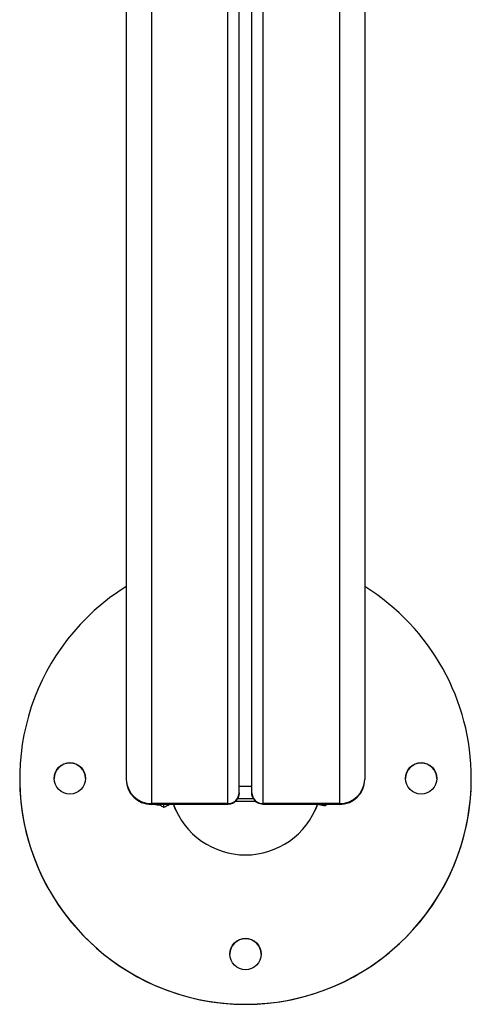
# Model space of a CAD drawing. Units: millimetres. Extents: x -1.3 to 11.4, y 1.5 to 16.
# Drawn here: x 4.9 to 5.1, y 4.7 to 5.1 of the extents above; entities that cross this region are included whole.
import ezdxf

# ---------------------------------------------------------------- set-up
doc = ezdxf.new("R2010")
doc.units = ezdxf.units.MM
doc.header["$MEASUREMENT"] = 0
doc.layers.get('0').update_dxf_attribs({"lineweight": 0})

# ---------------------------------------------------------------- blocks, each defined once
blk = doc.blocks.new('KATOPSH_K011')
at = {"color": 7, "linetype": 'Continuous', "lineweight": 25}
for p, q in [((5560.986462041722, 10107.25929637183), (5560.986462041722, 10106.65799436648)), ((5560.891462042914, 10107.25582227041), (5560.891462042914, 10106.65799436648)), ((5560.936462029801, 10106.65269444068), (5560.936462029801, 10107.16395167191)), ((5560.941462025033, 10106.65269444068), (5560.941462025033, 10107.16396238585)), ((5560.848962023841, 10106.65835235198), (5560.848962023841, 10106.6583872803)), ((5561.028962030993, 10106.6583872803), (5561.028962030993, 10106.65835235198)), ((5560.936462029801, 10106.65532199223), (5560.941462025033, 10106.65532199223)), ((5560.931962028132, 10106.64835808356), (5560.901462033377, 10106.64835808356)), ((5560.931761994944, 10106.64799437602), (5560.901462033377, 10106.64799437602)), ((5560.902717575417, 10106.64799437602), (5560.901877030717, 10106.64793679793)), ((5560.9049386829, 10106.64799437602), (5560.9049386829, 10106.64765009959)), ((5560.9049386829, 10106.64765009959), (5560.905125930892, 10106.64799437602)), ((5560.906462028609, 10106.64694086392), (5560.906462028609, 10106.64799437602)), ((5560.976462051259, 10106.64835808356), (5560.945962026702, 10106.64835808356)), ((5560.976462051259, 10106.64799437602), (5560.94616205989, 10106.64799437602)), ((5560.970797315226, 10106.64799437602), (5560.970797315226, 10106.64757732232)), ((5560.970797315226, 10106.64757732232), (5560.970987364636, 10106.64799437602)), ((5560.971471801387, 10106.64780709822), (5560.9709099084, 10106.64782438357)), ((5560.976047024117, 10106.64793679793), (5560.975206509219, 10106.64799437602))]:
    blk.add_line(p, q, dxfattribs=at)
at = {"color": 8, "linetype": 'Continuous', "lineweight": 25}
for p, q in [((5560.976462051259, 10107.25442445953), (5560.976462051259, 10106.64835808356)), ((5560.901462033377, 10107.25095036556), (5560.901462033377, 10106.64835808356)), ((5560.931962028132, 10106.64835808356), (5560.931962028132, 10107.16519408603)), ((5560.945962026702, 10106.64835808356), (5560.945962026702, 10107.16519408603)), ((5560.901462033377, 10106.64799437602), (5560.901462033377, 10106.64835808356)), ((5560.901877030717, 10106.64799437602), (5560.901877030717, 10106.64793679793)), ((5560.976047024117, 10106.64799437602), (5560.976047024117, 10106.64793679793)), ((5560.976462051259, 10106.64799437602), (5560.976462051259, 10106.64835808356))]:
    blk.add_line(p, q, dxfattribs=at)
at = {"color": 7, "linetype": 'Continuous', "lineweight": 25, "flags": 128}
for points in [[(5560.942224100218, 10106.65027937968), (5560.938962027417, 10106.65028933365), (5560.935659274445, 10106.65027914126)], [(5560.901877030717, 10106.64793679793), (5560.900594487773, 10106.64798048813), (5560.899901315556, 10106.64811692317)], [(5560.903136536465, 10106.64799437602), (5560.903801813708, 10106.64783624489), (5560.9049386829, 10106.64765009959)], [(5560.943183496581, 10106.64920375426), (5560.938962027417, 10106.64922038396), (5560.934683606015, 10106.64920333703)], [(5560.973269298659, 10106.64799437602), (5560.973238840686, 10106.64798805792), (5560.971471801387, 10106.64780709822)], [(5560.97802276908, 10106.64811692317), (5560.977329567061, 10106.64798048813), (5560.976047024117, 10106.64793679793)]]:
    blk.add_lwpolyline(points, dxfattribs=at)
at = {"color": 7, "linetype": 'Continuous', "lineweight": 25}
for centre, radius in [((5560.868962209713, 10106.65838723179), 0.00624981889507849), ((5561.008961850087, 10106.65838732941), 0.006249823862136629), ((5560.938962227397, 10106.58838986095), 0.006249823862136629)]:
    blk.add_circle(centre, radius, dxfattribs=at)
for centre, radius, start, end in [((5560.938963370611, 10106.65838672504), 0.08999866038294216, 121.8569559113819, 0.0003534895952993426), ((5560.938966429675, 10106.65838677504), 0.08999560131961933, 0.0003216763133751693, 58.14611800551103), ((5560.868962034569, 10106.65835217946), 0.006249994041917464, 0.001581544809999171, 179.99841845519), ((5561.008962035165, 10106.65835217129), 0.006250008943309459, 0.001656414151230968, 179.9983435858488), ((5560.938962027417, 10106.65835506916), 0.09000000361729692, 180.0017298113791, 359.9982701886209), ((5560.901462037221, 10106.65799439216), 0.01, 180, 270), ((5560.901283471138, 10106.65817963602), 0.009823175514828877, 181.0806884252396, 271.0415599113531), ((5560.97646203722, 10106.65799439216), 0.01, 270, 0), ((5560.976640596965, 10106.65817965317), 0.009823192365779014, 268.9585382805009, 358.9192133551846), ((5560.932042353475, 10106.65277781638), 0.004420462682740131, 268.9588065880588, 358.9192626863768), ((5560.945881730025, 10106.65277784612), 0.004420491905209126, 181.081115819276, 271.0408149250375), ((5560.938962042318, 10106.65838867919), 0.03050035743621862, 199.9251850106768, 340.0748149893232), ((5560.971458293871, 10106.66049068232), 0.01293026524243262, 255.1139179152865, 267.0698358423176), ((5560.938962042318, 10106.5883548097), 0.006250008944990164, 0.00212350400000787, 179.997876496)]:
    blk.add_arc(centre, radius, start, end, dxfattribs=at)
at = {"color": 7, "linetype": 'Continuous', "lineweight": 25, "extrusion": (0, 0, -1)}
for start_param, end_param in [(4.286427805862754, 4.375861444374513), (1.907323862805087, 1.996757501316976)]:
    blk.add_ellipse((5560.938962037219, 10106.65835235585), major_axis=(0, 0.03136767383604092), ratio=0.96596260718527, start_param=start_param, end_param=end_param, dxfattribs=at)
at = {"color": 8, "linetype": 'Continuous', "lineweight": 25, "extrusion": (0, 0, -1)}
for centre, major_axis, ratio, start_param, end_param in [((5560.926462037221, 10106.65799439216), (-0.005380337749874343, 0.009981065836223026), 0.1143201671533762, 2.932613580200131, 3.203139614259944), ((5560.95146203722, 10106.65799439216), (0.005380337749875255, 0.009981065836223024), 0.1143201671534424, 3.076509497890328, 3.350571726978012)]:
    blk.add_ellipse(centre, major_axis=major_axis, ratio=ratio, start_param=start_param, end_param=end_param, dxfattribs=at)
at = {"color": 7, "linetype": 'Continuous', "lineweight": 25}
for points, knots in [([(5560.936462029801, 10106.65269444068), (5560.936443728521, 10106.65237358836), (5560.936404712961, 10106.6516895797), (5560.936055594576, 10106.65066028524), (5560.935433097519, 10106.64965712911), (5560.934561478344, 10106.64884019671), (5560.933553436463, 10106.64830071577), (5560.932588669905, 10106.64802484303), (5560.931979973501, 10106.64800992392), (5560.931703105555, 10106.6480031379)], [0, 0, 0, 0, 0.1309286505650584, 0.2791200973088436, 0.431121629560041, 0.6004275015367483, 0.7503715768443368, 0.8864555324412399, 1, 1, 1, 1]), ([(5560.946235671626, 10106.64801958878), (5560.946096674313, 10106.64801154109), (5560.945610517666, 10106.64798339351), (5560.944741313989, 10106.64817182549), (5560.943713877549, 10106.64861452738), (5560.942787498635, 10106.64933485682), (5560.942079326157, 10106.6502517645), (5560.941642493709, 10106.65126058709), (5560.941478459235, 10106.65208281466), (5560.941465907686, 10106.65254994128), (5560.941462025033, 10106.65269444068)], [0, 0, 0, 0, 0.05773947919432507, 0.2019494547020013, 0.3515571097247945, 0.5040408539456724, 0.6650565480611949, 0.8089223603931354, 0.9408926785879792, 1, 1, 1, 1]), ([(5560.90495420991, 10106.64767865021), (5560.905150824728, 10106.64757231556), (5560.905669319461, 10106.64729189948), (5560.906158405512, 10106.6470753174), (5560.906462028609, 10106.64694086392)], [0, 0, 0, 0, 0.3792031175767146, 0.9999999999999999, 0.9999999999999999, 0.9999999999999999, 0.9999999999999999]), ([(5560.906462028609, 10106.64694086392), (5560.906896690608, 10106.64713827765), (5560.907580089571, 10106.64744866212), (5560.908296455512, 10106.64784875432), (5560.908557191477, 10106.64799437602)], [0, 0, 0, 0, 0.6360296460456185, 1, 1, 1, 1])]:
    blk.add_open_spline(points, degree=3, knots=knots, dxfattribs=at)
blk = doc.blocks.new('KATOPSI K011')
at = {"color": 12, "true_color": 0xe00000}
blk.add_blockref('KATOPSH_K011', (-5555.900332200696, -10101.83256148454), dxfattribs=at)

msp = doc.modelspace()

# ---------------------------------------------------------------- block references
msp.add_blockref('KATOPSI K011', (0, 0))

doc.saveas('drawing.dxf')
